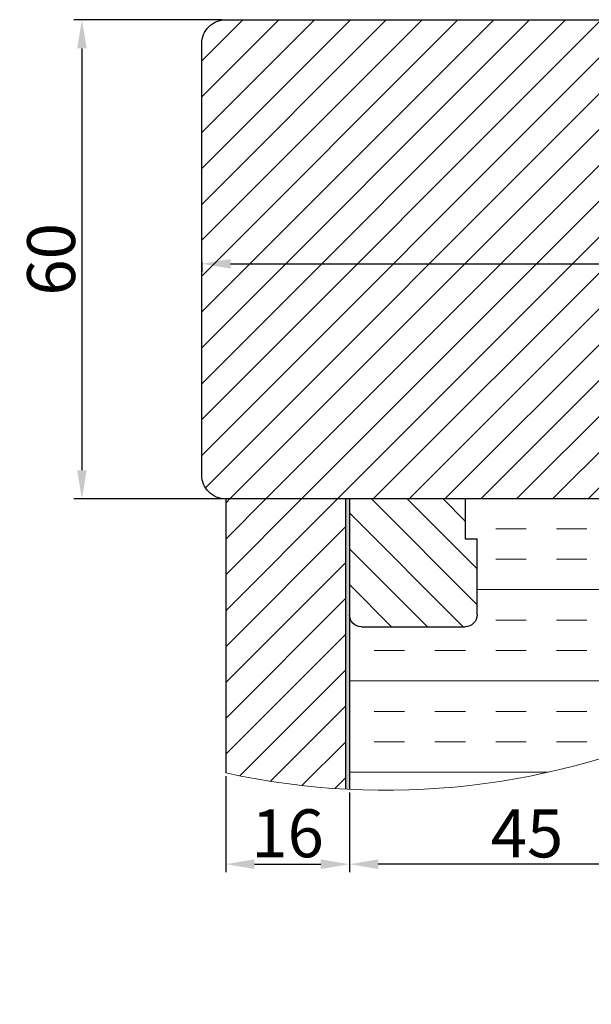
# Model space of a CAD drawing. Units: millimetres. Extents: x 2100 to 4897, y 296 to 972.
# Drawn here: x 2184 to 2202, y 899 to 930 of the extents above; entities that cross this region are included whole.
import ezdxf

# ---------------------------------------------------------------- set-up
doc = ezdxf.new("R2010")
doc.units = ezdxf.units.MM
doc.layers.get('DEFPOINTS').update_dxf_attribs({"lineweight": 0})
for name, color, linetype, lineweight in [('02 MEASURES', 156, 'Continuous', 13), ('03 FRAME', 40, 'Continuous', 25), ('04 FRAME HATCH', 40, 'Continuous', 0), ('13 GASKET', 254, 'Continuous', 25), ('14 GASKET HATCH', 254, 'Continuous', 0), ('20 PANEL', 22, 'Continuous', 25), ('21 PANEL HATCH', 22, 'Continuous', 0)]:
    doc.layers.add(name, color=color, linetype=linetype, lineweight=lineweight)
doc.styles.add('M1x0.25', font='arial.ttf', dxfattribs={"height": 1.5})
doc.dimstyles.new('M1x0.25', dxfattribs={"dimscale": 0, "dimtxt": 1.5, "dimasz": 0.9, "dimexe": 0.25, "dimexo": 0.1, "dimgap": 0.2, "dimtad": 1, "dimdec": 0, "dimlfac": 4, "dimdsep": 46, "dimtxsty": 'M1x0.25', "dimcen": -1, "dimclrd": 256, "dimclre": 256, "dimclrt": 256, "dimazin": 2, "dimtfac": 1, "dimtdec": 0, "dimtmove": 0, "dimatfit": 3, "dimfxl": 1, "dimtolj": 1, "dimarcsym": 0})
pattern_1 = [(45, (1450.218787735283, 943.3546097280406), (-0.5612660075668221, 0.5612660075668221), [])]

# ---------------------------------------------------------------- blocks, each defined once
blk = doc.blocks.new('*D152')
at = {"layer": '02 MEASURES', "lineweight": -2, "transparency": 16777216}
for p, q in [((2190.327094494832, 929.760072586832), (2185.672438431389, 929.760072586832)), ((2185.922438431389, 928.8600725868321), (2185.922438431389, 915.660072586832)), ((2190.327094494832, 914.760072586832), (2185.672438431389, 914.760072586832))]:
    blk.add_line(p, q, dxfattribs=at)
at = {"layer": '02 MEASURES', "transparency": 16777216}
for points in [[(2186.072438431389, 928.8600725868321), (2185.772438431389, 928.8600725868321), (2185.922438431389, 929.760072586832)], [(2185.772438431389, 915.660072586832), (2186.072438431389, 915.660072586832), (2185.922438431389, 914.760072586832)]]:
    blk.add_solid(points, dxfattribs=at)
at = {"layer": 'DEFPOINTS', "color": 0, "transparency": 16777216}
for p in [(2190.427094494832, 929.760072586832), (2185.922438431389, 914.760072586832), (2190.427094494832, 914.760072586832)]:
    blk.add_point(p, dxfattribs=at)
at = {"layer": '02 MEASURES', "transparency": 16777216, "insert": (2184.956688431389, 922.260072586832), "char_height": 1.5, "attachment_point": 5, "rotation": 90, "style": 'M1x0.25'}
blk.add_mtext('\\A1;60', dxfattribs=at)
blk = doc.blocks.new('*D153')
at = {"layer": '02 MEASURES', "lineweight": -2, "transparency": 16777216}
for p, q in [((2218.177094494832, 921.6358971069802), (2218.177094494832, 922.3707605212323)), ((2189.677094494832, 922.160072586832), (2189.677094494832, 921.8707605212323)), ((2190.577094494832, 922.1207605212323), (2217.277094494832, 922.1207605212323))]:
    blk.add_line(p, q, dxfattribs=at)
at = {"layer": '02 MEASURES', "transparency": 16777216}
for points in [[(2190.577094494832, 922.2707605212323), (2190.577094494832, 921.9707605212324), (2189.677094494832, 922.1207605212323)], [(2217.277094494832, 921.9707605212324), (2217.277094494832, 922.2707605212323), (2218.177094494832, 922.1207605212323)]]:
    blk.add_solid(points, dxfattribs=at)
at = {"layer": 'DEFPOINTS', "color": 0, "transparency": 16777216}
for p in [(2189.677094494832, 922.260072586832), (2218.177094494832, 922.1207605212323), (2218.177094494832, 921.5358971069802)]:
    blk.add_point(p, dxfattribs=at)
at = {"layer": '02 MEASURES', "transparency": 16777216, "insert": (2203.927094494832, 923.0737605212324), "char_height": 1.5, "attachment_point": 5, "style": 'M1x0.25'}
blk.add_mtext('\\A1;114', dxfattribs=at)
blk = doc.blocks.new('A$C4B486C02')
at = {"layer": '03 FRAME'}
for p, q in [((1.500000931878972, 16.0000003402883), (14.50000093187904, 16.00000034028824)), ((9.318789579992881e-07, 3.402882384762052e-07), (9.318789722101428e-07, 14.5000003402883)), ((16.00000093187904, 14.50000034028824), (16.00000093187899, 5.000000340288238)), ((14.50000093187896, 5.000000340288238), (16.00000093187896, 5.000000340288238)), ((14.50000093187896, 3.402882384762052e-07), (14.50000093187896, 5.000000340288238)), ((14.50000093187896, 3.402882384762052e-07), (9.318789579992881e-07, 3.402882384762052e-07)), ((14.50000093187896, 3.402882384762052e-07), (14.50000093187896, 3.402882384762052e-07))]:
    blk.add_line(p, q, dxfattribs=at)
for centre, start, end in [((1.500000931878972, 14.5000003402883), 90, 180), ((14.50000093187904, 14.50000034028824), 0, 90)]:
    blk.add_arc(centre, 1.5, start, end, dxfattribs=at)
blk = doc.blocks.new('*D345')
at = {"layer": '02 MEASURES', "lineweight": -2}
for p, q in [((2190.427094494832, 906.0867658842384), (2190.427094494832, 903.0811312590432)), ((2194.302094494833, 905.5725226242926), (2194.302094494833, 903.0811312590432)), ((2191.327094494832, 903.3311312590432), (2193.402094494832, 903.3311312590432))]:
    blk.add_line(p, q, dxfattribs=at)
at = {"layer": '02 MEASURES'}
for points in [[(2191.327094494832, 903.4811312590432), (2191.327094494832, 903.1811312590432), (2190.427094494832, 903.3311312590432)], [(2193.402094494832, 903.1811312590432), (2193.402094494832, 903.4811312590432), (2194.302094494833, 903.3311312590432)]]:
    blk.add_solid(points, dxfattribs=at)
at = {"layer": 'DEFPOINTS', "color": 0}
for p in [(2190.427094494832, 906.1867658842384), (2194.302094494833, 905.6725226242926), (2194.302094494833, 903.3311312590432)]:
    blk.add_point(p, dxfattribs=at)
at = {"layer": '02 MEASURES', "insert": (2192.364594494832, 904.2968812590433), "char_height": 1.5, "attachment_point": 5, "style": 'M1x0.25'}
blk.add_mtext('\\A1;16', dxfattribs=at)
blk = doc.blocks.new('*D346')
at = {"layer": '02 MEASURES', "lineweight": -2}
for p, q in [((2205.427094494832, 907.7916278061467), (2205.427094494832, 903.0811312590432)), ((2194.302094494833, 905.5725226242926), (2194.302094494833, 903.0811312590432)), ((2204.527094494832, 903.3311312590432), (2195.202094494833, 903.3311312590432))]:
    blk.add_line(p, q, dxfattribs=at)
at = {"layer": '02 MEASURES'}
for points in [[(2195.202094494833, 903.4811312590432), (2195.202094494833, 903.1811312590432), (2194.302094494833, 903.3311312590432)], [(2204.527094494832, 903.1811312590432), (2204.527094494832, 903.4811312590432), (2205.427094494832, 903.3311312590432)]]:
    blk.add_solid(points, dxfattribs=at)
at = {"layer": 'DEFPOINTS', "color": 0}
for p in [(2205.427094494832, 907.8916278061467), (2194.302094494833, 905.6725226242926), (2194.302094494833, 903.3311312590432)]:
    blk.add_point(p, dxfattribs=at)
at = {"layer": '02 MEASURES', "insert": (2199.864594494832, 904.2938812590432), "char_height": 1.5, "attachment_point": 5, "style": 'M1x0.25'}
blk.add_mtext('\\A1;45', dxfattribs=at)

msp = doc.modelspace()

# ---------------------------------------------------------------- hatches: boundary and pattern name
at = {"layer": '04 FRAME HATCH'}
h = msp.add_hatch(dxfattribs=at)
h.set_pattern_fill('ANSI31', color=256, scale=0.25, style=0)
h.set_pattern_definition(pattern_1)
h.paths.add_polyline_path([(2205.052094494832, 925.7600725868319, -0.4142135623731042), (2204.677094494832, 926.1350725868318), (2204.677094494832, 927.2600725868317), (2204.677094494832, 929.3850725868319, 0.4142135623735295), (2204.302094494832, 929.7600725868319), (2190.427094494832, 929.760072586832, 0.414213562373158), (2189.677094494832, 929.010072586832), (2189.677094494832, 915.510072586832, 0.414213562373255), (2190.427094494832, 914.760072586832), (2204.302094494832, 914.7600725868319, 0.4142135623733005), (2204.677094494832, 915.1350725868318), (2204.677094494832, 915.1811167971705), (2204.677094494832, 917.6811167971705), (2204.677094494832, 918.3850725868319, -0.41421356237331), (2205.052094494832, 918.7600725868319), (2209.277094494832, 918.7600725868318, 0.4142135623731971), (2209.652094494832, 919.1350725868317), (2209.652094494832, 920.5100725868318), (2212.752094494832, 920.5100725868318), (2212.752094494832, 919.1350725868317, 0.4142135623730128), (2213.127094494832, 918.7600725868318), (2214.777094494832, 918.7600725868318), (2217.026451277017, 918.7600725868318), (2217.427094494832, 918.7600725868317, 0.4142135623731551), (2218.177094494832, 919.5100725868318), (2218.177094494832, 923.5617216271287, 0.3788661086954385), (2217.518496502386, 924.3061312408596), (2205.677094494832, 925.7600725868319)])
h.paths.add_polyline_path([(2202.948719494832, 923.1877605212323), (2204.905469494832, 923.1877605212323), (2204.905469494832, 922.0597605212323), (2202.948719494832, 922.0597605212323)], flags=24)
h = msp.add_hatch(dxfattribs=at)
h.set_pattern_fill('ANSI31', color=256, scale=0.25, angle=90, style=0)
h.set_pattern_definition([(135, (1450.218787735283, 943.3546097280406), (-0.5612660075668221, -0.561266007566822), [])])
h.paths.add_polyline_path([(2198.302094494832, 911.1350726891172, -0.4142135623730951), (2197.927094494832, 910.7600726891172), (2194.677094494832, 910.7600726891172, -0.4142135623730951), (2194.302094494832, 911.1350726891172), (2194.302094494832, 914.7600725868319), (2197.927094494832, 914.7600725868319), (2197.927094494832, 913.5100726891172), (2198.302094494832, 913.5100726891172)])
at = {"layer": '14 GASKET HATCH'}
h = msp.add_hatch(dxfattribs=at)
h.set_pattern_fill('INSUL', color=256, scale=0.3, style=0)
h.set_pattern_definition([(0, (1450.218787735283, 943.3546097280406), (0, 2.8575), []), (0, (1450.218787735283, 944.3071097280406), (0, 2.8575), [0.9524999999999999, -0.9524999999999999]), (0, (1450.218787735283, 945.2596097280406), (0, 2.8575), [0.9524999999999999, -0.9524999999999999])])
h.paths.add_polyline_path([(2205.427094494832, 907.8916278061466), (2205.427094494832, 915.3061167971705, -0.4142135623732486), (2205.302094494832, 915.1811167971705), (2204.677094494832, 915.1811167971705), (2204.677094494832, 915.1350725868318, -0.4142135623733005), (2204.302094494832, 914.7600725868319), (2197.927094494832, 914.7600726550221), (2197.927094494832, 913.5100726891172), (2198.302094494832, 913.5100726891172), (2198.302094494832, 911.1350726891171, -0.4142135623732894), (2197.927094494832, 910.7600726891172), (2194.677094494832, 910.7600726891172, -0.414213562373707), (2194.302094494832, 911.1350726891171), (2194.302094494832, 905.6725226242927, 0.1231716913934139)])
h.paths.add_polyline_path([(2205.427094494832, 881.740371107776), (2205.427094494832, 889.1548600987999, 0.1231716913934101), (2194.302094494832, 891.3739652806539), (2194.302094494832, 885.9114152158294, -0.4142135623732783), (2194.677094494832, 886.2864152158293), (2197.927094494832, 886.2864152158293, -0.4142135623732894), (2198.302094494832, 885.9114152158294), (2198.302094494832, 883.5364152158293), (2197.927094494832, 883.5364152158293), (2197.927094494832, 882.286415266972), (2204.302094494832, 882.2864153181146, -0.4142135623732761), (2204.677094494832, 881.9114153181147), (2204.677094494832, 881.865371107776), (2205.302094494832, 881.865371107776, -0.4142135623732202)])
msp.add_hatch(color=256, dxfattribs=at).paths.add_polyline_path([(2194.302094494833, 905.6948031823038, -0.001230637229327109), (2194.177094494832, 905.7012914530014), (2194.177094494832, 914.7600726891172), (2194.302094494832, 914.7600726891172), (2194.302094494832, 911.1350726891172)])
at = {"layer": '21 PANEL HATCH'}
h = msp.add_hatch(dxfattribs=at)
h.set_pattern_fill('ANSI31', color=256, scale=0.25, style=0)
h.set_pattern_definition(pattern_1)
h.paths.add_polyline_path([(2194.177094494832, 905.6788906419837), (2194.177094494832, 914.7600725868319), (2190.427094494832, 914.760072586832), (2190.427094494832, 906.1867658842384, 0.04054062446009005)])

# ---------------------------------------------------------------- linework, layer by layer
at = {"layer": '03 FRAME'}
msp.add_lwpolyline([(2189.677094494832, 915.510072586832), (2189.677094494832, 929.010072586832, -0.4142135623731591), (2190.427094494832, 929.760072586832), (2204.302094494832, 929.7600725868319, -0.4142135623732811), (2204.677094494832, 929.3850725868319), (2204.677094494832, 926.1350725868318, 0.4142135623731206), (2205.052094494832, 925.7600725868319), (2205.677094494832, 925.7600725868319), (2217.518496502386, 924.3061312408596, -0.3788661086953869), (2218.177094494832, 923.5617216271286), (2218.177094494832, 919.5100725868317, -0.4142135623729664), (2217.427094494832, 918.7600725868317), (2213.127094494832, 918.7600725868318, -0.4142135623731213), (2212.752094494832, 919.1350725868317), (2212.752094494832, 920.5100725868318), (2209.652094494832, 920.5100725868318), (2209.652094494832, 919.1350725868318, -0.4142135623731226), (2209.277094494832, 918.7600725868318), (2205.052094494832, 918.7600725868319, 0.4142135623732818), (2204.677094494832, 918.3850725868319), (2204.677094494832, 915.1350725868318, -0.4142135623732807), (2204.302094494832, 914.7600725868319), (2190.427094494832, 914.760072586832, -0.4142135623732093)], format="xyb", close=True, dxfattribs=at)
at = {"layer": '04 FRAME HATCH'}
msp.add_arc((2195.42883794414, 929.0197735586695), 23.37442356494206, 257.6440954405483, 295.3244387507365, dxfattribs=at)
at = {"layer": '13 GASKET'}
msp.add_line((2194.302094494832, 914.7600725868319), (2194.302094494833, 905.6725226242926), dxfattribs=at)
at = {"layer": '20 PANEL'}
for p, q in [((2190.427094494832, 914.7600725868319), (2190.427094494832, 906.1867658842384)), ((2194.177094494832, 914.7600725868319), (2194.177094494832, 905.6788906419837))]:
    msp.add_line(p, q, dxfattribs=at)

# ---------------------------------------------------------------- block references
at = {"layer": '03 FRAME', "xscale": -0.25, "yscale": 0.25, "zscale": 0.25, "rotation": 179.9999999999999}
msp.add_blockref('A$C4B486C02', (2194.302094261862, 914.7600727741893), dxfattribs=at)

# ---------------------------------------------------------------- dimensions: what is measured, and where the dimension line sits
at = {"layer": '02 MEASURES'}
dim = msp.add_linear_dim(base=(2185.922438431389, 914.760072586832), p1=(2190.427094494832, 929.760072586832), p2=(2190.427094494832, 914.760072586832), angle=90, dimstyle='M1x0.25', override={"dimscale": 1}, dxfattribs=at)
dim.commit()
dim.dimension.update_dxf_attribs({"geometry": '*D152', "text_midpoint": (2184.956688431389, 922.260072586832)})
for base, p1, p2, picture, middle in [((2218.177094494832, 922.1207605212323), (2189.677094494832, 922.260072586832), (2218.177094494832, 921.5358971069802), '*D153', (2203.927094494832, 923.0737605212324)), ((2194.302094494833, 903.3311312590432), (2205.427094494832, 907.8916278061467), (2194.302094494833, 905.6725226242926), '*D346', (2199.864594494832, 904.2938812590432)), ((2194.302094494833, 903.3311312590432), (2190.427094494832, 906.1867658842384), (2194.302094494833, 905.6725226242926), '*D345', (2192.364594494832, 904.2968812590433))]:
    dim = msp.add_linear_dim(base=base, p1=p1, p2=p2, dimstyle='M1x0.25', override={"dimscale": 1}, dxfattribs=at)
    dim.commit()
    dim.dimension.update_dxf_attribs({"geometry": picture, "text_midpoint": middle})

doc.saveas('drawing.dxf')
